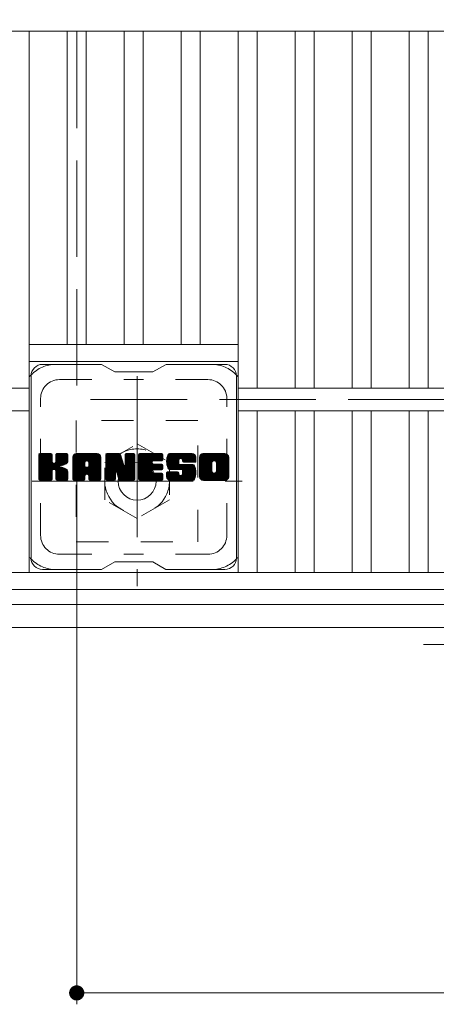
# Model space of a CAD drawing. Units: millimetres. Extents: x -1841 to 1898, y -1378 to 1311.
# Drawn here: x -1115 to -1005, y 595 to 854 of the extents above; entities that cross this region are included whole.
import ezdxf

# ---------------------------------------------------------------- set-up
doc = ezdxf.new("R2010")
doc.units = ezdxf.units.MM
doc.header["$LTSCALE"] = 10
for name, pattern in [('JWW_CENTER1', [6.773333, 4.233333, -0.846667, 0.846667, -0.846667]), ('JWW_DASHED1', [1.693333, 0.846667, -0.846667]), ('JWW_DASHED3', [3.386667, 2.54, -0.846667])]:
    doc.linetypes.add(name, pattern=pattern)
for name, color, linetype in [('C-1', 7, 'Continuous'), ('C-2', 7, 'Continuous'), ('C-4', 7, 'Continuous'), ('C-7', 7, 'Continuous')]:
    doc.layers.add(name, color=color, linetype=linetype)

msp = doc.modelspace()

# ---------------------------------------------------------------- linework, layer by layer
at = {"layer": 'C-1', "color": 2, "linetype": 'JWW_DASHED3', "lineweight": 9}
for p in [(-1099.53, 1054.41), (-799.53, 754.41)]:
    msp.add_line(p, (-1099.53, 754.41), dxfattribs=at)
at = {"layer": 'C-1', "color": 2, "linetype": 'JWW_CENTER1', "lineweight": 9}
for p, q in [((-1083.63, 760.55), (-1083.63, 705.27)), ((-1111.26, 732.91), (-1055.99, 732.91)), ((-991.87, 689.91), (-1008.27, 689.91))]:
    msp.add_line(p, q, dxfattribs=at)
at = {"layer": 'C-1', "color": 2, "linetype": 'JWW_DASHED1', "lineweight": 9}
for p, q in [((-1099.63, 748.91), (-1099.63, 716.91)), ((-1067.63, 748.91), (-1099.63, 748.91)), ((-1067.63, 716.91), (-1067.63, 748.91)), ((-1092.13, 737.82), (-1083.63, 742.72)), ((-1083.63, 742.72), (-1075.13, 737.82)), ((-1092.13, 728), (-1092.13, 737.82)), ((-1075.13, 737.82), (-1075.13, 728)), ((-1083.63, 723.09), (-1092.13, 728)), ((-1075.13, 728), (-1083.63, 723.09)), ((-1099.63, 716.91), (-1067.63, 716.91))]:
    msp.add_line(p, q, dxfattribs=at)
at = {"layer": 'C-1', "color": 2, "linetype": 'Continuous', "lineweight": 9}
for p, q in [((-745.53, 700.41), (-1153.53, 700.41)), ((-739.53, 694.41), (-1159.53, 694.41))]:
    msp.add_line(p, q, dxfattribs=at)
at = {"layer": 'C-1', "color": 2, "linetype": 'JWW_DASHED1', "lineweight": 9}
msp.add_circle((-1083.63, 732.91), 8.5, dxfattribs=at)
at = {"layer": 'C-1', "color": 2, "linetype": 'Continuous', "lineweight": 9}
msp.add_circle((-1083.63, 732.91), 5, dxfattribs=at)
at = {"layer": 'C-2', "color": 3, "linetype": 'Continuous', "lineweight": 9}
for p, q in [((-752.03, 851.41), (-1147.03, 851.41)), ((-1112.03, 708.91), (-1112.03, 851.41)), ((-1102.03, 768.91), (-1102.03, 851.41)), ((-1097.03, 768.91), (-1097.03, 851.41)), ((-1087.03, 768.91), (-1087.03, 851.41)), ((-1082.03, 768.91), (-1082.03, 851.41)), ((-1072.03, 768.91), (-1072.03, 851.41)), ((-1067.03, 768.91), (-1067.03, 851.41)), ((-1057.03, 708.91), (-1057.03, 851.41)), ((-1052.03, 757.41), (-1052.03, 851.41)), ((-1042.03, 757.41), (-1042.03, 851.41)), ((-1037.03, 757.41), (-1037.03, 851.41)), ((-1027.03, 757.41), (-1027.03, 851.41)), ((-1022.03, 757.41), (-1022.03, 851.41)), ((-1012.03, 757.41), (-1012.03, 851.41)), ((-1007.03, 757.41), (-1007.03, 851.41)), ((-1112.03, 768.91), (-1057.03, 768.91)), ((-1112.03, 764.41), (-1057.03, 764.41)), ((-1112.03, 757.41), (-1147.03, 757.41)), ((-842.03, 757.41), (-1057.03, 757.41)), ((-1112.03, 751.41), (-1147.03, 751.41)), ((-842.03, 751.41), (-1057.03, 751.41)), ((-1052.03, 708.91), (-1052.03, 751.41)), ((-1042.03, 708.91), (-1042.03, 751.41)), ((-1037.03, 708.91), (-1037.03, 751.41)), ((-1027.03, 708.91), (-1027.03, 751.41)), ((-1022.03, 708.91), (-1022.03, 751.41)), ((-1012.03, 708.91), (-1012.03, 751.41)), ((-1007.03, 708.91), (-1007.03, 751.41)), ((-752.03, 708.91), (-1147.03, 708.91)), ((-752.03, 704.41), (-1147.03, 704.41))]:
    msp.add_line(p, q, dxfattribs=at)
at = {"layer": 'C-4', "color": 7, "linetype": 'Continuous', "lineweight": 9}
for p, q in [((-1099.53, 595.19), (-1099.53, 734.41)), ((-1099.53, 598.19), (-799.53, 598.19))]:
    msp.add_line(p, q, dxfattribs=at)
at = {"layer": 'C-4', "color": 7, "linetype": 'Continuous', "lineweight": 9, "const_width": 2}
msp.add_lwpolyline([(-1098.53, 598.19, 0.414214), (-1099.53, 599.19, 0.414214), (-1100.53, 598.19, 0.414214), (-1099.53, 597.19, 0.414214)], format="xyb", close=True, dxfattribs=at)
at = {"layer": 'C-7', "color": 6, "linetype": 'Continuous', "lineweight": 9}
for p, q in [((-1093.03, 763.66), (-1108.53, 763.66)), ((-1093.03, 763.66), (-1089.53, 761.66)), ((-1079.53, 761.66), (-1076.03, 763.66)), ((-1060.53, 763.66), (-1076.03, 763.66)), ((-1111.53, 712.66), (-1111.53, 760.66)), ((-1079.53, 761.66), (-1089.53, 761.66)), ((-1057.53, 712.66), (-1057.53, 760.66)), ((-1109.53, 736.93), (-1106.28, 740.18)), ((-1109.53, 737.12), (-1106.47, 740.18)), ((-1109.53, 737.31), (-1106.66, 740.18)), ((-1109.53, 737.51), (-1106.85, 740.18)), ((-1109.53, 737.7), (-1107.04, 740.18)), ((-1109.53, 737.89), (-1107.23, 740.18)), ((-1109.53, 738.08), (-1107.43, 740.18)), ((-1109.53, 738.27), (-1107.62, 740.18)), ((-1109.53, 738.46), (-1107.81, 740.18)), ((-1109.53, 738.66), (-1108, 740.18)), ((-1109.53, 738.85), (-1108.19, 740.18)), ((-1109.53, 739.04), (-1108.38, 740.18)), ((-1109.53, 739.23), (-1108.58, 740.18)), ((-1109.53, 739.42), (-1108.77, 740.18)), ((-1109.53, 739.61), (-1108.96, 740.18)), ((-1109.53, 739.81), (-1109.15, 740.18)), ((-1109.53, 736.74), (-1106.13, 740.13)), ((-1109.53, 736.55), (-1106.04, 740.04)), ((-1109.53, 736.35), (-1105.99, 739.89)), ((-1109.53, 733.44), (-1109.53, 739.88)), ((-1109.53, 736.16), (-1105.99, 739.7)), ((-1109.53, 735.97), (-1105.99, 739.51)), ((-1109.53, 735.78), (-1105.99, 739.31)), ((-1109.53, 735.59), (-1105.99, 739.12)), ((-1109.53, 735.4), (-1105.99, 738.93)), ((-1109.5, 733.31), (-1102.63, 740.18)), ((-1109.48, 740.05), (-1109.4, 740.13)), ((-1109.42, 733.2), (-1102.44, 740.18)), ((-1109.29, 733.14), (-1102.25, 740.18)), ((-1106.3, 740.18), (-1109.23, 740.18)), ((-1109.11, 733.13), (-1102.07, 740.17)), ((-1108.91, 733.13), (-1101.94, 740.11)), ((-1108.72, 733.13), (-1101.86, 740)), ((-1105.99, 739.88), (-1105.99, 738.1)), ((-1105.7, 735.96), (-1101.83, 739.83)), ((-1105.48, 736), (-1101.83, 739.64)), ((-1105.32, 735.96), (-1101.83, 739.45)), ((-1105.21, 735.88), (-1101.83, 739.25)), ((-1105.05, 737.96), (-1102.82, 740.18)), ((-1105.03, 738.17), (-1103.02, 740.18)), ((-1105.03, 738.36), (-1103.21, 740.18)), ((-1105.03, 738.55), (-1103.4, 740.18)), ((-1105.03, 738.75), (-1103.59, 740.18)), ((-1105.03, 738.94), (-1103.78, 740.18)), ((-1105.03, 739.13), (-1103.97, 740.18)), ((-1105.03, 739.32), (-1104.17, 740.18)), ((-1105.03, 739.51), (-1104.36, 740.18)), ((-1105.03, 739.7), (-1104.55, 740.18)), ((-1105.03, 739.9), (-1104.74, 740.18)), ((-1105.03, 739.88), (-1105.03, 738.1)), ((-1102.14, 740.18), (-1104.73, 740.18)), ((-1103.92, 736.98), (-1101.83, 739.06)), ((-1103.69, 737.01), (-1101.83, 738.87)), ((-1101.83, 739.88), (-1101.83, 738.38)), ((-1100.56, 734.78), (-1095.16, 740.18)), ((-1100.56, 734.97), (-1095.35, 740.18)), ((-1100.56, 735.16), (-1095.54, 740.18)), ((-1100.56, 735.36), (-1095.73, 740.18)), ((-1100.56, 735.55), (-1095.92, 740.18)), ((-1100.56, 735.74), (-1096.11, 740.18)), ((-1100.56, 735.93), (-1096.31, 740.18)), ((-1100.56, 736.12), (-1096.5, 740.18)), ((-1100.56, 736.31), (-1096.69, 740.18)), ((-1100.56, 736.51), (-1096.88, 740.18)), ((-1100.56, 736.7), (-1097.07, 740.18)), ((-1100.56, 736.89), (-1097.26, 740.18)), ((-1100.56, 737.08), (-1097.46, 740.18)), ((-1100.56, 737.27), (-1097.65, 740.18)), ((-1100.56, 737.47), (-1097.84, 740.18)), ((-1100.56, 737.66), (-1098.03, 740.18)), ((-1100.56, 737.85), (-1098.22, 740.18)), ((-1100.56, 738.04), (-1098.41, 740.18)), ((-1100.56, 738.23), (-1098.61, 740.18)), ((-1100.56, 738.42), (-1098.8, 740.18)), ((-1100.56, 738.62), (-1098.99, 740.18)), ((-1100.56, 738.81), (-1099.18, 740.18)), ((-1100.56, 739), (-1099.37, 740.18)), ((-1100.56, 739.19), (-1099.56, 740.18)), ((-1100.56, 733.44), (-1100.56, 739.18)), ((-1100.53, 739.41), (-1099.78, 740.15)), ((-1100.37, 739.76), (-1100.14, 739.99)), ((-1099.9, 733.13), (-1093.33, 739.7)), ((-1099.71, 733.13), (-1093.27, 739.58)), ((-1094.19, 740.18), (-1099.55, 740.18)), ((-1099.52, 733.13), (-1093.22, 739.44)), ((-1099.33, 733.13), (-1093.19, 739.28)), ((-1099.14, 733.13), (-1093.18, 739.09)), ((-1098.94, 733.13), (-1093.18, 738.9)), ((-1096.88, 738.26), (-1094.96, 740.18)), ((-1096.71, 738.24), (-1094.77, 740.18)), ((-1096.59, 738.18), (-1094.58, 740.18)), ((-1096.49, 738.08), (-1094.39, 740.18)), ((-1096.42, 737.96), (-1094.2, 740.18)), ((-1096.38, 737.81), (-1094.02, 740.17)), ((-1096.38, 737.62), (-1093.87, 740.13)), ((-1096.38, 737.43), (-1093.73, 740.07)), ((-1096.38, 737.23), (-1093.61, 740)), ((-1096.38, 737.04), (-1093.5, 739.92)), ((-1096.38, 736.85), (-1093.41, 739.82)), ((-1093.18, 733.44), (-1093.18, 739.18)), ((-1091.89, 736.55), (-1088.26, 740.18)), ((-1091.89, 736.74), (-1088.44, 740.18)), ((-1091.89, 736.93), (-1088.64, 740.18)), ((-1091.89, 737.12), (-1088.83, 740.18)), ((-1091.89, 737.32), (-1089.02, 740.18)), ((-1091.89, 737.51), (-1089.21, 740.18)), ((-1091.89, 737.7), (-1089.4, 740.18)), ((-1091.89, 737.89), (-1089.59, 740.18)), ((-1091.89, 738.08), (-1089.79, 740.18)), ((-1091.89, 738.27), (-1089.98, 740.18)), ((-1091.89, 738.47), (-1090.17, 740.18)), ((-1091.89, 738.66), (-1090.36, 740.18)), ((-1091.89, 738.85), (-1090.55, 740.18)), ((-1091.89, 739.04), (-1090.75, 740.18)), ((-1091.89, 739.23), (-1090.94, 740.18)), ((-1091.89, 739.42), (-1091.13, 740.18)), ((-1091.89, 739.62), (-1091.32, 740.18)), ((-1091.89, 739.81), (-1091.51, 740.18)), ((-1091.89, 736.36), (-1088.12, 740.12)), ((-1091.89, 736.16), (-1088.04, 740.01)), ((-1091.89, 739.88), (-1091.89, 733.44)), ((-1091.89, 735.97), (-1087.99, 739.87)), ((-1091.89, 735.78), (-1087.94, 739.72)), ((-1091.89, 735.59), (-1087.9, 739.58)), ((-1091.89, 735.4), (-1087.85, 739.43)), ((-1091.89, 735.21), (-1087.8, 739.29)), ((-1091.89, 735.01), (-1087.76, 739.14)), ((-1091.89, 734.82), (-1087.71, 739)), ((-1091.89, 734.63), (-1087.66, 738.85)), ((-1091.83, 740.06), (-1091.76, 740.13)), ((-1091.58, 740.18), (-1088.31, 740.18)), ((-1088.89, 734.94), (-1084.23, 739.6)), ((-1088.85, 734.79), (-1084.23, 739.41)), ((-1088.8, 734.65), (-1084.23, 739.22)), ((-1088.76, 734.5), (-1084.23, 739.03)), ((-1088.72, 734.35), (-1084.23, 738.84)), ((-1088.02, 739.97), (-1087.1, 737.1)), ((-1086.79, 738), (-1084.61, 740.18)), ((-1086.79, 738.19), (-1084.8, 740.18)), ((-1086.79, 738.38), (-1084.99, 740.18)), ((-1086.79, 738.57), (-1085.18, 740.18)), ((-1086.79, 738.77), (-1085.38, 740.18)), ((-1086.79, 738.96), (-1085.57, 740.18)), ((-1086.79, 739.15), (-1085.76, 740.18)), ((-1086.79, 739.34), (-1085.95, 740.18)), ((-1086.79, 739.53), (-1086.14, 740.18)), ((-1086.79, 739.72), (-1086.34, 740.18)), ((-1086.79, 739.92), (-1086.53, 740.18)), ((-1086.79, 737.81), (-1084.43, 740.17)), ((-1086.79, 737.61), (-1084.32, 740.09)), ((-1086.79, 737.42), (-1084.24, 739.97)), ((-1086.79, 739.88), (-1086.79, 737.15)), ((-1086.79, 737.23), (-1084.23, 739.8)), ((-1086.49, 740.18), (-1084.53, 740.18)), ((-1084.23, 739.88), (-1084.23, 733.44)), ((-1083.25, 734.64), (-1077.71, 740.18)), ((-1083.25, 734.83), (-1077.9, 740.18)), ((-1083.25, 735.02), (-1078.09, 740.18)), ((-1083.25, 735.21), (-1078.28, 740.18)), ((-1083.25, 735.4), (-1078.47, 740.18)), ((-1083.25, 735.6), (-1078.67, 740.18)), ((-1083.25, 735.79), (-1078.86, 740.18)), ((-1083.25, 735.98), (-1079.05, 740.18)), ((-1083.25, 736.17), (-1079.24, 740.18)), ((-1083.25, 736.36), (-1079.43, 740.18)), ((-1083.25, 736.55), (-1079.62, 740.18)), ((-1083.25, 736.75), (-1079.82, 740.18)), ((-1083.25, 736.94), (-1080.01, 740.18)), ((-1083.25, 737.13), (-1080.2, 740.18)), ((-1083.25, 737.32), (-1080.39, 740.18)), ((-1083.25, 737.51), (-1080.58, 740.18)), ((-1083.25, 737.71), (-1080.78, 740.18)), ((-1083.25, 737.9), (-1080.97, 740.18)), ((-1083.25, 738.09), (-1081.16, 740.18)), ((-1083.25, 738.28), (-1081.35, 740.18)), ((-1083.25, 738.47), (-1081.54, 740.18)), ((-1083.25, 738.66), (-1081.73, 740.18)), ((-1083.25, 738.86), (-1081.93, 740.18)), ((-1083.25, 739.05), (-1082.12, 740.18)), ((-1083.25, 739.24), (-1082.31, 740.18)), ((-1083.25, 739.43), (-1082.5, 740.18)), ((-1083.25, 739.62), (-1082.69, 740.18)), ((-1083.25, 739.81), (-1082.88, 740.18)), ((-1083.25, 733.44), (-1083.25, 739.88)), ((-1082.95, 740.18), (-1077.15, 740.18)), ((-1079.45, 738.24), (-1077.52, 740.18)), ((-1079.23, 738.28), (-1077.32, 740.18)), ((-1079.04, 738.28), (-1077.13, 740.18)), ((-1078.85, 738.28), (-1076.99, 740.14)), ((-1078.65, 738.28), (-1076.89, 740.04)), ((-1078.46, 738.28), (-1076.84, 739.9)), ((-1078.27, 738.28), (-1076.84, 739.7)), ((-1078.08, 738.28), (-1076.84, 739.51)), ((-1077.89, 738.28), (-1076.84, 739.32)), ((-1077.7, 738.28), (-1076.84, 739.13)), ((-1077.5, 738.28), (-1076.84, 738.94)), ((-1076.84, 738.58), (-1076.84, 739.88)), ((-1075.88, 738.18), (-1073.87, 740.18)), ((-1075.87, 737.81), (-1073.49, 740.18)), ((-1075.87, 737.99), (-1073.68, 740.18)), ((-1075.87, 738.38), (-1074.06, 740.18)), ((-1075.85, 737.63), (-1073.3, 740.18)), ((-1075.85, 738.59), (-1074.26, 740.18)), ((-1075.83, 737.46), (-1073.11, 740.18)), ((-1075.82, 738.81), (-1074.45, 740.18)), ((-1075.8, 737.29), (-1072.91, 740.18)), ((-1075.78, 739.05), (-1074.64, 740.18)), ((-1075.77, 737.13), (-1072.72, 740.18)), ((-1075.74, 736.98), (-1072.53, 740.18)), ((-1075.72, 739.3), (-1074.83, 740.18)), ((-1075.69, 736.83), (-1072.34, 740.18)), ((-1075.65, 736.68), (-1072.15, 740.18)), ((-1075.63, 739.58), (-1075.02, 740.18)), ((-1075.6, 736.54), (-1071.96, 740.18)), ((-1075.55, 736.4), (-1071.76, 740.18)), ((-1075.51, 739.89), (-1075.26, 740.14)), ((-1075.49, 736.27), (-1071.57, 740.18)), ((-1075.4, 736.16), (-1071.38, 740.18)), ((-1075.29, 736.08), (-1071.19, 740.18)), ((-1069.19, 740.18), (-1075.05, 740.18)), ((-1072.3, 738.88), (-1071, 740.18)), ((-1072.1, 738.89), (-1070.81, 740.18)), ((-1071.96, 738.84), (-1070.61, 740.18)), ((-1071.85, 738.76), (-1070.42, 740.18)), ((-1071.76, 738.65), (-1070.23, 740.18)), ((-1071.71, 738.51), (-1070.04, 740.18)), ((-1071.69, 738.15), (-1069.65, 740.18)), ((-1071.69, 738.33), (-1069.85, 740.18)), ((-1071.62, 738.02), (-1069.46, 740.18)), ((-1071.51, 737.94), (-1069.27, 740.18)), ((-1071.34, 737.92), (-1069.08, 740.18)), ((-1071.15, 737.92), (-1068.92, 740.15)), ((-1070.96, 737.92), (-1068.78, 740.1)), ((-1070.77, 737.92), (-1068.66, 740.03)), ((-1070.58, 737.92), (-1068.54, 739.95)), ((-1070.39, 737.92), (-1068.45, 739.86)), ((-1070.19, 737.92), (-1068.36, 739.75)), ((-1070, 737.92), (-1068.29, 739.63)), ((-1069.81, 737.92), (-1068.23, 739.49)), ((-1069.62, 737.92), (-1068.2, 739.34)), ((-1069.43, 737.92), (-1068.18, 739.16)), ((-1069.24, 737.92), (-1068.18, 738.97)), ((-1069.04, 737.92), (-1068.18, 738.78)), ((-1068.18, 739.18), (-1068.18, 737.92)), ((-1067.2, 734.77), (-1061.79, 740.18)), ((-1067.2, 734.96), (-1061.99, 740.18)), ((-1067.2, 735.15), (-1062.18, 740.18)), ((-1067.2, 735.35), (-1062.37, 740.18)), ((-1067.2, 735.54), (-1062.56, 740.18)), ((-1067.2, 735.73), (-1062.75, 740.18)), ((-1067.2, 735.92), (-1062.94, 740.18)), ((-1067.2, 736.11), (-1063.14, 740.18)), ((-1067.2, 736.31), (-1063.33, 740.18)), ((-1067.2, 736.5), (-1063.52, 740.18)), ((-1067.2, 736.69), (-1063.71, 740.18)), ((-1067.2, 736.88), (-1063.9, 740.18)), ((-1067.2, 737.07), (-1064.09, 740.18)), ((-1067.2, 737.26), (-1064.29, 740.18)), ((-1067.2, 737.46), (-1064.48, 740.18)), ((-1067.2, 737.65), (-1064.67, 740.18)), ((-1067.2, 737.84), (-1064.86, 740.18)), ((-1067.2, 738.03), (-1065.05, 740.18)), ((-1067.2, 738.22), (-1065.24, 740.18)), ((-1067.2, 738.41), (-1065.44, 740.18)), ((-1067.2, 738.61), (-1065.63, 740.18)), ((-1067.2, 738.8), (-1065.82, 740.18)), ((-1067.2, 738.99), (-1066.01, 740.18)), ((-1067.2, 739.18), (-1066.2, 740.18)), ((-1067.2, 734.14), (-1067.2, 739.18)), ((-1067.18, 739.4), (-1066.42, 740.16)), ((-1067.04, 739.73), (-1066.76, 740.01)), ((-1060.53, 740.18), (-1066.2, 740.18)), ((-1063.55, 738.23), (-1061.6, 740.18)), ((-1063.33, 738.26), (-1061.41, 740.18)), ((-1063.17, 738.23), (-1061.22, 740.18)), ((-1063.04, 738.17), (-1061.03, 740.18)), ((-1062.93, 738.08), (-1060.84, 740.18)), ((-1062.85, 737.98), (-1060.64, 740.18)), ((-1062.78, 737.85), (-1060.45, 740.18)), ((-1062.76, 735.58), (-1059.53, 738.81)), ((-1062.75, 737.69), (-1060.29, 740.15)), ((-1062.75, 737.5), (-1060.15, 740.1)), ((-1062.75, 737.31), (-1060.02, 740.04)), ((-1062.75, 737.12), (-1059.91, 739.96)), ((-1062.75, 736.93), (-1059.81, 739.87)), ((-1062.75, 736.73), (-1059.72, 739.77)), ((-1062.75, 736.54), (-1059.64, 739.65)), ((-1062.75, 736.35), (-1059.59, 739.51)), ((-1062.75, 736.16), (-1059.55, 739.36)), ((-1062.75, 735.97), (-1059.53, 739.19)), ((-1062.75, 735.78), (-1059.53, 739)), ((-1059.53, 739.18), (-1059.53, 734.14)), ((-1109.53, 735.2), (-1105.99, 738.74)), ((-1109.53, 735.01), (-1105.99, 738.55)), ((-1109.53, 734.82), (-1105.99, 738.36)), ((-1109.53, 734.63), (-1105.99, 738.16)), ((-1109.53, 734.44), (-1105.98, 737.99)), ((-1109.53, 734.25), (-1105.92, 737.85)), ((-1109.53, 734.05), (-1105.84, 737.75)), ((-1109.53, 733.86), (-1105.72, 737.67)), ((-1109.53, 733.48), (-1105.36, 737.65)), ((-1109.53, 733.67), (-1105.57, 737.63)), ((-1105.12, 735.78), (-1104.08, 736.82)), ((-1105.06, 735.65), (-1104.02, 736.68)), ((-1105.04, 735.48), (-1103.88, 736.64)), ((-1105.04, 735.28), (-1103.7, 736.62)), ((-1105.04, 735.09), (-1103.54, 736.59)), ((-1105.04, 734.9), (-1103.38, 736.56)), ((-1105.04, 734.71), (-1103.23, 736.52)), ((-1105.04, 734.52), (-1103.08, 736.48)), ((-1105.04, 734.33), (-1102.94, 736.42)), ((-1105.04, 734.13), (-1102.81, 736.37)), ((-1105.04, 733.94), (-1102.68, 736.3)), ((-1105.04, 733.75), (-1102.55, 736.24)), ((-1103.45, 737.07), (-1101.83, 738.68)), ((-1103.18, 737.14), (-1101.83, 738.49)), ((-1102.88, 737.25), (-1101.84, 738.29)), ((-1102.54, 737.4), (-1101.89, 738.05)), ((-1100.56, 734.59), (-1097.36, 737.79)), ((-1100.56, 734.4), (-1097.36, 737.59)), ((-1100.56, 734.21), (-1097.36, 737.4)), ((-1100.56, 734.01), (-1097.36, 737.21)), ((-1100.56, 733.82), (-1097.36, 737.02)), ((-1100.56, 733.63), (-1097.36, 736.83)), ((-1100.56, 733.44), (-1097.33, 736.66)), ((-1100.52, 733.29), (-1097.17, 736.63)), ((-1100.42, 733.19), (-1096.98, 736.63)), ((-1100.28, 733.14), (-1096.79, 736.63)), ((-1100.09, 733.13), (-1096.6, 736.63)), ((-1098.75, 733.13), (-1093.18, 738.7)), ((-1097.36, 736.73), (-1097.36, 737.77)), ((-1096.48, 736.63), (-1097.26, 736.63)), ((-1096.97, 734.72), (-1093.18, 738.51)), ((-1096.78, 734.72), (-1093.18, 738.32)), ((-1096.64, 734.67), (-1093.18, 738.13)), ((-1096.53, 734.59), (-1093.18, 737.94)), ((-1096.44, 734.48), (-1093.18, 737.75)), ((-1096.39, 734.35), (-1093.18, 737.55)), ((-1096.38, 736.73), (-1096.38, 737.77)), ((-1096.38, 734.17), (-1093.18, 737.36)), ((-1096.38, 733.97), (-1093.18, 737.17)), ((-1096.38, 733.78), (-1093.18, 736.98)), ((-1096.38, 733.59), (-1093.18, 736.79)), ((-1096.38, 733.4), (-1093.18, 736.6)), ((-1096.32, 733.26), (-1093.18, 736.4)), ((-1096.22, 733.17), (-1093.18, 736.21)), ((-1091.89, 734.44), (-1087.62, 738.71)), ((-1091.89, 734.25), (-1087.57, 738.56)), ((-1091.89, 734.06), (-1087.53, 738.42)), ((-1091.89, 733.86), (-1087.48, 738.27)), ((-1091.89, 733.67), (-1087.43, 738.13)), ((-1091.89, 733.48), (-1087.39, 737.98)), ((-1091.86, 733.31), (-1087.34, 737.84)), ((-1091.78, 733.21), (-1087.29, 737.69)), ((-1091.65, 733.14), (-1087.25, 737.55)), ((-1089.24, 735.36), (-1087.2, 737.4)), ((-1089.06, 735.35), (-1087.15, 737.26)), ((-1088.98, 735.24), (-1087.11, 737.11)), ((-1088.93, 735.09), (-1087.02, 737.01)), ((-1088.67, 734.2), (-1084.23, 738.65)), ((-1088.63, 734.06), (-1084.23, 738.45)), ((-1088.58, 733.91), (-1084.23, 738.26)), ((-1088.54, 733.76), (-1084.23, 738.07)), ((-1088.5, 733.61), (-1084.23, 737.88)), ((-1088.45, 733.46), (-1084.23, 737.69)), ((-1088.41, 733.32), (-1084.23, 737.49)), ((-1088.33, 733.21), (-1084.23, 737.3)), ((-1088.2, 733.14), (-1084.23, 737.11)), ((-1088.01, 733.13), (-1084.23, 736.92)), ((-1087.82, 733.13), (-1084.23, 736.73)), ((-1087.63, 733.13), (-1084.23, 736.54)), ((-1087.44, 733.13), (-1084.23, 736.34)), ((-1083.25, 734.45), (-1079.68, 738.02)), ((-1083.25, 734.25), (-1079.71, 737.8)), ((-1083.25, 734.06), (-1079.66, 737.65)), ((-1083.25, 733.87), (-1079.58, 737.54)), ((-1083.25, 733.68), (-1079.46, 737.47)), ((-1083.25, 733.49), (-1079.31, 737.43)), ((-1083.23, 733.32), (-1079.12, 737.43)), ((-1083.15, 733.21), (-1078.92, 737.43)), ((-1083.02, 733.14), (-1078.73, 737.43)), ((-1082.84, 733.13), (-1078.54, 737.43)), ((-1082.65, 733.13), (-1078.35, 737.43)), ((-1082.45, 733.13), (-1078.16, 737.43)), ((-1082.26, 733.13), (-1077.96, 737.43)), ((-1079.32, 735.88), (-1077.77, 737.43)), ((-1077.15, 738.28), (-1079.29, 738.28)), ((-1077.15, 737.43), (-1079.29, 737.43)), ((-1079.13, 735.88), (-1077.58, 737.43)), ((-1078.94, 735.88), (-1077.39, 737.43)), ((-1078.75, 735.88), (-1077.2, 737.43)), ((-1078.55, 735.88), (-1077.03, 737.41)), ((-1078.36, 735.88), (-1076.92, 737.33)), ((-1078.17, 735.88), (-1076.85, 737.2)), ((-1077.98, 735.88), (-1076.84, 737.02)), ((-1077.79, 735.88), (-1076.84, 736.83)), ((-1077.6, 735.88), (-1076.84, 736.64)), ((-1077.4, 735.88), (-1076.84, 736.44)), ((-1077.31, 738.28), (-1076.84, 738.75)), ((-1077.21, 735.88), (-1076.84, 736.25)), ((-1077.12, 738.28), (-1076.85, 738.55)), ((-1076.84, 736.19), (-1076.84, 737.13)), ((-1075.15, 736.03), (-1072.68, 738.5)), ((-1074.97, 736.01), (-1072.69, 738.3)), ((-1074.78, 736.01), (-1072.69, 738.11)), ((-1074.59, 736.01), (-1072.69, 737.92)), ((-1074.4, 736.01), (-1072.69, 737.72)), ((-1074.21, 736.01), (-1072.68, 737.54)), ((-1074.01, 736.01), (-1072.62, 737.41)), ((-1073.82, 736.01), (-1072.51, 737.33)), ((-1073.63, 736.01), (-1072.35, 737.3)), ((-1073.44, 736.01), (-1072.15, 737.3)), ((-1073.25, 736.01), (-1071.96, 737.3)), ((-1073.06, 736.01), (-1071.77, 737.3)), ((-1073.06, 733.13), (-1068.9, 737.29)), ((-1072.87, 733.13), (-1068.76, 737.24)), ((-1072.86, 736.01), (-1071.58, 737.3)), ((-1072.69, 737.6), (-1072.69, 738.4)), ((-1072.68, 733.13), (-1068.65, 737.16)), ((-1072.67, 736.01), (-1071.39, 737.3)), ((-1072.48, 736.01), (-1071.19, 737.3)), ((-1072.48, 733.13), (-1068.57, 737.05)), ((-1072.39, 737.3), (-1069, 737.3)), ((-1072.29, 736.01), (-1071, 737.3)), ((-1072.29, 733.13), (-1068.51, 736.92)), ((-1072.1, 736.01), (-1070.81, 737.3)), ((-1072.1, 733.13), (-1068.46, 736.78)), ((-1071.92, 736), (-1070.62, 737.3)), ((-1071.91, 733.13), (-1068.41, 736.64)), ((-1071.81, 734.58), (-1069.09, 737.3)), ((-1071.8, 735.93), (-1070.43, 737.3)), ((-1071.73, 735.81), (-1070.24, 737.3)), ((-1071.72, 733.13), (-1068.36, 736.49)), ((-1071.71, 734.87), (-1069.28, 737.3)), ((-1071.71, 735.06), (-1069.47, 737.3)), ((-1071.71, 735.25), (-1069.66, 737.3)), ((-1071.71, 735.44), (-1069.85, 737.3)), ((-1071.71, 735.63), (-1070.04, 737.3)), ((-1071.69, 738.22), (-1071.69, 738.4)), ((-1071.53, 733.13), (-1068.32, 736.34)), ((-1071.39, 737.92), (-1068.18, 737.92)), ((-1071.33, 733.13), (-1068.29, 736.18)), ((-1068.85, 737.92), (-1068.18, 738.59)), ((-1068.66, 737.92), (-1068.18, 738.4)), ((-1068.47, 737.92), (-1068.18, 738.2)), ((-1068.28, 737.92), (-1068.18, 738.01)), ((-1067.2, 734.58), (-1063.95, 737.83)), ((-1067.2, 734.39), (-1063.98, 737.61)), ((-1067.2, 734.2), (-1063.98, 737.42)), ((-1067.2, 734.01), (-1063.98, 737.23)), ((-1067.16, 733.85), (-1063.98, 737.03)), ((-1067.11, 733.72), (-1063.98, 736.84)), ((-1067.04, 733.59), (-1063.98, 736.65)), ((-1066.96, 733.48), (-1063.98, 736.46)), ((-1066.86, 733.39), (-1063.98, 736.27)), ((-1065.01, 733.13), (-1059.53, 738.61)), ((-1064.82, 733.13), (-1059.53, 738.42)), ((-1064.62, 733.13), (-1059.53, 738.23)), ((-1064.43, 733.13), (-1059.53, 738.04)), ((-1064.24, 733.13), (-1059.53, 737.85)), ((-1064.05, 733.13), (-1059.53, 737.66)), ((-1063.98, 735.67), (-1063.98, 737.64)), ((-1063.86, 733.13), (-1059.53, 737.46)), ((-1063.66, 733.13), (-1059.53, 737.27)), ((-1063.47, 733.13), (-1059.53, 737.08)), ((-1063.28, 733.13), (-1059.53, 736.89)), ((-1063.09, 733.13), (-1059.53, 736.7)), ((-1062.9, 733.13), (-1059.53, 736.5)), ((-1062.75, 735.67), (-1062.75, 737.64)), ((-1062.71, 733.13), (-1059.53, 736.31)), ((-1108.53, 733.13), (-1105.95, 735.71)), ((-1108.34, 733.13), (-1105.99, 735.48)), ((-1108.15, 733.13), (-1105.99, 735.29)), ((-1107.95, 733.13), (-1105.99, 735.1)), ((-1107.76, 733.13), (-1105.99, 734.9)), ((-1107.57, 733.13), (-1105.99, 734.71)), ((-1107.38, 733.13), (-1105.99, 734.52)), ((-1107.19, 733.13), (-1105.99, 734.33)), ((-1107, 733.13), (-1105.99, 734.14)), ((-1106.8, 733.13), (-1105.99, 733.95)), ((-1106.61, 733.13), (-1105.99, 733.75)), ((-1105.99, 733.44), (-1105.99, 735.52)), ((-1105.04, 733.56), (-1102.43, 736.17)), ((-1105.04, 733.44), (-1105.04, 735.52)), ((-1105.03, 733.37), (-1102.32, 736.09)), ((-1104.97, 733.24), (-1102.21, 736.01)), ((-1104.86, 733.16), (-1102.11, 735.92)), ((-1104.7, 733.13), (-1102.02, 735.81)), ((-1104.5, 733.13), (-1101.95, 735.69)), ((-1104.31, 733.13), (-1101.89, 735.56)), ((-1104.12, 733.13), (-1101.85, 735.41)), ((-1103.93, 733.13), (-1101.83, 735.23)), ((-1103.74, 733.13), (-1101.83, 735.04)), ((-1103.54, 733.13), (-1101.83, 734.85)), ((-1103.35, 733.13), (-1101.83, 734.66)), ((-1103.16, 733.13), (-1101.83, 734.47)), ((-1102.97, 733.13), (-1101.83, 734.27)), ((-1102.78, 733.13), (-1101.83, 734.08)), ((-1102.59, 733.13), (-1101.83, 733.89)), ((-1102.39, 733.13), (-1101.83, 733.7)), ((-1101.83, 733.44), (-1101.83, 735.22)), ((-1098.56, 733.13), (-1097.35, 734.35)), ((-1098.37, 733.13), (-1097.36, 734.14)), ((-1098.18, 733.13), (-1097.36, 733.95)), ((-1097.98, 733.13), (-1097.36, 733.76)), ((-1097.36, 733.44), (-1097.36, 734.24)), ((-1096.38, 733.44), (-1096.38, 734.24)), ((-1096.07, 733.13), (-1093.18, 736.02)), ((-1095.88, 733.13), (-1093.18, 735.83)), ((-1095.68, 733.13), (-1093.18, 735.64)), ((-1095.49, 733.13), (-1093.18, 735.45)), ((-1095.3, 733.13), (-1093.18, 735.25)), ((-1095.11, 733.13), (-1093.18, 735.06)), ((-1094.92, 733.13), (-1093.18, 734.87)), ((-1094.73, 733.13), (-1093.18, 734.68)), ((-1094.53, 733.13), (-1093.18, 734.49)), ((-1094.34, 733.13), (-1093.18, 734.3)), ((-1094.15, 733.13), (-1093.18, 734.1)), ((-1093.96, 733.13), (-1093.18, 733.91)), ((-1093.77, 733.13), (-1093.18, 733.72)), ((-1091.47, 733.13), (-1089.34, 735.26)), ((-1091.27, 733.13), (-1089.36, 735.05)), ((-1091.08, 733.13), (-1089.36, 734.86)), ((-1090.89, 733.13), (-1089.36, 734.67)), ((-1090.7, 733.13), (-1089.36, 734.48)), ((-1090.51, 733.13), (-1089.36, 734.28)), ((-1090.32, 733.13), (-1089.36, 734.09)), ((-1090.12, 733.13), (-1089.36, 733.9)), ((-1089.93, 733.13), (-1089.36, 733.71)), ((-1089.36, 733.44), (-1089.36, 735.18)), ((-1088.42, 733.35), (-1088.98, 735.24)), ((-1087.25, 733.13), (-1084.23, 736.15)), ((-1087.06, 733.13), (-1084.23, 735.96)), ((-1086.86, 733.13), (-1084.23, 735.77)), ((-1086.67, 733.13), (-1084.23, 735.58)), ((-1086.48, 733.13), (-1084.23, 735.39)), ((-1086.29, 733.13), (-1084.23, 735.19)), ((-1086.1, 733.13), (-1084.23, 735)), ((-1085.91, 733.13), (-1084.23, 734.81)), ((-1085.71, 733.13), (-1084.23, 734.62)), ((-1085.52, 733.13), (-1084.23, 734.43)), ((-1085.33, 733.13), (-1084.23, 734.24)), ((-1085.14, 733.13), (-1084.23, 734.04)), ((-1084.95, 733.13), (-1084.23, 733.85)), ((-1084.76, 733.13), (-1084.23, 733.66)), ((-1082.07, 733.13), (-1079.71, 735.49)), ((-1081.88, 733.13), (-1079.69, 735.33)), ((-1081.69, 733.13), (-1079.62, 735.21)), ((-1081.5, 733.13), (-1079.51, 735.12)), ((-1081.3, 733.13), (-1079.37, 735.07)), ((-1081.11, 733.13), (-1079.19, 735.06)), ((-1080.92, 733.13), (-1078.99, 735.06)), ((-1080.73, 733.13), (-1078.8, 735.06)), ((-1080.54, 733.13), (-1078.61, 735.06)), ((-1080.35, 733.13), (-1078.42, 735.06)), ((-1080.15, 733.13), (-1078.23, 735.06)), ((-1079.96, 733.13), (-1078.04, 735.06)), ((-1079.77, 733.13), (-1077.84, 735.06)), ((-1079.58, 733.13), (-1077.65, 735.06)), ((-1079.39, 733.13), (-1077.46, 735.06)), ((-1077.15, 735.88), (-1079.3, 735.88)), ((-1077.17, 735.06), (-1079.3, 735.06)), ((-1079.2, 733.13), (-1077.27, 735.06)), ((-1079, 733.13), (-1077.09, 735.05)), ((-1078.81, 733.13), (-1076.97, 734.98)), ((-1078.62, 733.13), (-1076.89, 734.87)), ((-1078.43, 733.13), (-1076.87, 734.69)), ((-1078.24, 733.13), (-1076.87, 734.5)), ((-1078.04, 733.13), (-1076.87, 734.31)), ((-1077.85, 733.13), (-1076.87, 734.12)), ((-1077.66, 733.13), (-1076.87, 733.93)), ((-1077.47, 733.13), (-1076.87, 733.74)), ((-1076.87, 733.44), (-1076.87, 734.76)), ((-1075.88, 734.15), (-1074.65, 735.38)), ((-1075.88, 734.34), (-1074.84, 735.38)), ((-1075.88, 734.54), (-1075.03, 735.38)), ((-1075.88, 734.73), (-1075.22, 735.38)), ((-1075.88, 734.92), (-1075.41, 735.38)), ((-1075.88, 735.08), (-1075.88, 734.14)), ((-1075.87, 735.11), (-1075.61, 735.38)), ((-1075.86, 733.98), (-1074.46, 735.38)), ((-1075.82, 733.82), (-1074.26, 735.38)), ((-1075.77, 733.69), (-1074.07, 735.38)), ((-1075.7, 733.57), (-1073.88, 735.38)), ((-1075.61, 733.46), (-1073.69, 735.38)), ((-1075.57, 735.38), (-1072.97, 735.38)), ((-1075.51, 733.37), (-1073.5, 735.38)), ((-1075.4, 733.29), (-1073.31, 735.38)), ((-1075.27, 733.22), (-1073.11, 735.38)), ((-1075.13, 733.17), (-1072.93, 735.38)), ((-1072.01, 736.01), (-1075.05, 736.01)), ((-1074.97, 733.14), (-1072.79, 735.32)), ((-1074.79, 733.13), (-1072.7, 735.22)), ((-1074.59, 733.13), (-1072.67, 735.06)), ((-1074.4, 733.13), (-1072.67, 734.87)), ((-1074.21, 733.13), (-1072.64, 734.7)), ((-1074.02, 733.13), (-1072.57, 734.58)), ((-1073.83, 733.13), (-1072.48, 734.48)), ((-1073.63, 733.13), (-1072.35, 734.42)), ((-1073.44, 733.13), (-1072.19, 734.39)), ((-1073.25, 733.13), (-1071.9, 734.48)), ((-1072.67, 735.08), (-1072.67, 734.87)), ((-1071.71, 735.71), (-1071.71, 734.87)), ((-1071.14, 733.13), (-1068.25, 736.02)), ((-1070.95, 733.13), (-1068.23, 735.86)), ((-1070.76, 733.13), (-1068.21, 735.69)), ((-1070.57, 733.13), (-1068.19, 735.51)), ((-1070.38, 733.13), (-1068.18, 735.33)), ((-1070.18, 733.13), (-1068.18, 735.14)), ((-1069.99, 733.13), (-1068.19, 734.94)), ((-1069.8, 733.13), (-1068.21, 734.73)), ((-1069.61, 733.13), (-1068.24, 734.51)), ((-1069.42, 733.13), (-1068.28, 734.27)), ((-1069.22, 733.13), (-1068.34, 734.02)), ((-1069.03, 733.13), (-1068.43, 733.74)), ((-1066.76, 733.3), (-1063.98, 736.08)), ((-1066.63, 733.23), (-1063.98, 735.88)), ((-1066.5, 733.18), (-1063.98, 735.69)), ((-1066.34, 733.14), (-1063.96, 735.52)), ((-1066.16, 733.13), (-1063.91, 735.38)), ((-1065.97, 733.13), (-1063.83, 735.27)), ((-1065.77, 733.13), (-1063.73, 735.18)), ((-1065.58, 733.13), (-1063.61, 735.11)), ((-1065.39, 733.13), (-1063.46, 735.06)), ((-1065.2, 733.13), (-1063.27, 735.07)), ((-1062.51, 733.13), (-1059.53, 736.12)), ((-1062.32, 733.13), (-1059.53, 735.93)), ((-1062.13, 733.13), (-1059.53, 735.74)), ((-1061.94, 733.13), (-1059.53, 735.55)), ((-1061.75, 733.13), (-1059.53, 735.35)), ((-1061.56, 733.13), (-1059.53, 735.16)), ((-1061.36, 733.13), (-1059.53, 734.97)), ((-1061.17, 733.13), (-1059.53, 734.78)), ((-1060.98, 733.13), (-1059.53, 734.59)), ((-1060.79, 733.13), (-1059.53, 734.4)), ((-1060.6, 733.13), (-1059.53, 734.2)), ((-1060.4, 733.14), (-1059.54, 734)), ((-1060.13, 733.22), (-1059.61, 733.73)), ((-1109.23, 733.13), (-1106.3, 733.13)), ((-1106.42, 733.13), (-1105.99, 733.56)), ((-1106.22, 733.14), (-1106, 733.36)), ((-1104.74, 733.13), (-1102.13, 733.13)), ((-1102.2, 733.13), (-1101.83, 733.51)), ((-1101.95, 733.19), (-1101.89, 733.26)), ((-1097.66, 733.13), (-1100.25, 733.13)), ((-1097.79, 733.13), (-1097.36, 733.57)), ((-1097.59, 733.14), (-1097.37, 733.37)), ((-1096.08, 733.13), (-1093.48, 733.13)), ((-1093.57, 733.13), (-1093.18, 733.53)), ((-1093.35, 733.16), (-1093.21, 733.31)), ((-1089.66, 733.13), (-1091.58, 733.13)), ((-1089.74, 733.13), (-1089.36, 733.52)), ((-1089.51, 733.18), (-1089.4, 733.28)), ((-1084.53, 733.13), (-1088.13, 733.13)), ((-1084.56, 733.13), (-1084.23, 733.47)), ((-1082.95, 733.13), (-1077.17, 733.13)), ((-1077.28, 733.13), (-1076.87, 733.54)), ((-1077.07, 733.15), (-1076.89, 733.33)), ((-1069, 733.13), (-1074.87, 733.13)), ((-1068.8, 733.18), (-1068.55, 733.43)), ((-1060.53, 733.13), (-1066.2, 733.13)), ((-1089.53, 711.66), (-1092.99, 709.66)), ((-1079.53, 711.66), (-1089.53, 711.66)), ((-1079.53, 711.66), (-1076.06, 709.66)), ((-1108.53, 709.66), (-1092.99, 709.66)), ((-1060.53, 709.66), (-1076.06, 709.66))]:
    msp.add_line(p, q, dxfattribs=at)
at = {"layer": 'C-7', "color": 6, "linetype": 'JWW_DASHED1', "lineweight": 9}
for p, q in [((-1105.03, 763.66), (-1093.03, 763.66)), ((-1064.03, 763.66), (-1076.03, 763.66)), ((-1104.03, 759.66), (-1084.53, 759.66)), ((-1065.03, 759.66), (-1084.53, 759.66)), ((-1109.03, 718.66), (-1109.03, 754.66)), ((-1060.03, 718.66), (-1060.03, 754.66)), ((-1104.03, 713.66), (-1084.53, 713.66)), ((-1065.03, 713.66), (-1084.53, 713.66)), ((-1105.03, 709.66), (-1092.99, 709.66)), ((-1064.03, 709.66), (-1076.06, 709.66))]:
    msp.add_line(p, q, dxfattribs=at)
at = {"layer": 'C-7', "color": 6, "linetype": 'Continuous', "lineweight": 9}
for centre, radius, start, end in [((-1108.53, 760.66), 3, 90, 180), ((-1060.53, 760.66), 3, 0, 90), ((-1105.03, 754.66), 9, 136.1502, 141.0569), ((-1064.03, 754.66), 9, 38.9452, 43.8466), ((-1109.23, 739.88), 0.302, 90, 180), ((-1106.3, 739.88), 0.302, 0, 90), ((-1104.73, 739.88), 0.302, 90, 180), ((-1102.14, 739.88), 0.302, 0, 90), ((-1099.55, 739.18), 1.01, 90, 180), ((-1094.19, 739.18), 1.01, 0, 90), ((-1091.58, 739.88), 0.302, 90, 180), ((-1088.31, 739.88), 0.302, 17.7564, 90), ((-1086.49, 739.88), 0.302, 90, 180), ((-1084.53, 739.88), 0.302, 0, 90), ((-1082.95, 739.88), 0.302, 90, 180), ((-1077.15, 739.88), 0.302, 0, 90), ((-1071.31, 738.1), 4.56, 157.1011, 202.8989), ((-1075.05, 739.68), 0.503, 90, 157.1011), ((-1072.19, 738.4), 0.497, 0, 180), ((-1069.19, 739.18), 1.01, 0, 90), ((-1066.2, 739.18), 1.01, 90, 180), ((-1060.53, 739.18), 1.01, 0, 90), ((-1105.51, 738.1), 0.483, 180, 0), ((-1103.91, 736.81), 0.169, 97.3317, 266.5718), ((-1104.48, 741.29), 4.35, 277.3317, 299.4207), ((-1104.11, 733.49), 3.15, 53.7199, 86.5718), ((-1102.84, 738.38), 1.01, 299.4207, 0), ((-1096.87, 737.77), 0.49, 0, 180), ((-1097.26, 736.73), 0.101, 180, 270), ((-1096.48, 736.73), 0.101, 270, 0), ((-1086.95, 737.15), 0.159, 197.7564, 0), ((-1079.29, 737.85), 0.422, 90, 270), ((-1077.15, 738.58), 0.302, 270, 0), ((-1077.15, 737.13), 0.302, 0, 90), ((-1077.15, 736.19), 0.302, 270, 0), ((-1075.05, 736.52), 0.503, 202.8989, 270), ((-1072.39, 737.6), 0.302, 180, 270), ((-1071.39, 738.22), 0.302, 180, 270), ((-1069, 736.8), 0.503, 22.908, 90), ((-1072.74, 735.22), 4.56, 337.092, 22.908), ((-1063.37, 737.64), 0.617, 0, 180), ((-1105.52, 735.52), 0.478, 0, 180), ((-1102.84, 735.22), 1.01, 0, 53.7199), ((-1096.87, 734.24), 0.49, 0, 180), ((-1089.16, 735.18), 0.194, 16.4888, 180), ((-1079.3, 735.47), 0.412, 90, 270), ((-1077.17, 734.76), 0.302, 0, 90), ((-1075.57, 735.08), 0.302, 90, 180), ((-1074.87, 734.14), 1.01, 180, 270), ((-1072.97, 735.08), 0.302, 0, 90), ((-1072.19, 734.87), 0.48, 180, 0), ((-1072.01, 735.71), 0.302, 0, 90), ((-1066.2, 734.14), 1.01, 180, 270), ((-1063.37, 735.67), 0.617, 180, 0), ((-1060.53, 734.14), 1.01, 270, 0), ((-1109.23, 733.44), 0.302, 180, 270), ((-1106.3, 733.44), 0.302, 270, 0), ((-1104.74, 733.44), 0.302, 180, 270), ((-1102.13, 733.44), 0.302, 270, 0), ((-1100.25, 733.44), 0.302, 180, 270), ((-1097.66, 733.44), 0.302, 270, 0), ((-1096.08, 733.44), 0.302, 180, 270), ((-1093.48, 733.44), 0.302, 270, 0), ((-1091.58, 733.44), 0.302, 180, 270), ((-1089.66, 733.44), 0.302, 270, 0), ((-1088.13, 733.44), 0.302, 196.4888, 270), ((-1084.53, 733.44), 0.302, 270, 0), ((-1082.95, 733.44), 0.302, 180, 270), ((-1077.17, 733.44), 0.302, 270, 0), ((-1069, 733.64), 0.503, 270, 337.092), ((-1105.03, 718.66), 9, 218.9431, 223.8498), ((-1064.03, 718.66), 9, 316.1534, 321.0548), ((-1108.53, 712.66), 3, 180, 270), ((-1060.53, 712.66), 3, 270, 0)]:
    msp.add_arc(centre, radius, start, end, dxfattribs=at)
at = {"layer": 'C-7', "color": 6, "linetype": 'JWW_DASHED1', "lineweight": 9}
for centre, radius, start, end in [((-1105.03, 754.66), 9, 90, 136.1502), ((-1064.03, 754.66), 9, 43.8466, 90), ((-1104.03, 754.66), 5, 90, 180), ((-1065.03, 754.66), 5, 0, 90), ((-1104.03, 718.66), 5, 180, 270), ((-1065.03, 718.66), 5, 270, 0), ((-1105.03, 718.66), 9, 223.8498, 270), ((-1064.03, 718.66), 9, 270, 316.1534)]:
    msp.add_arc(centre, radius, start, end, dxfattribs=at)

doc.saveas('drawing.dxf')
